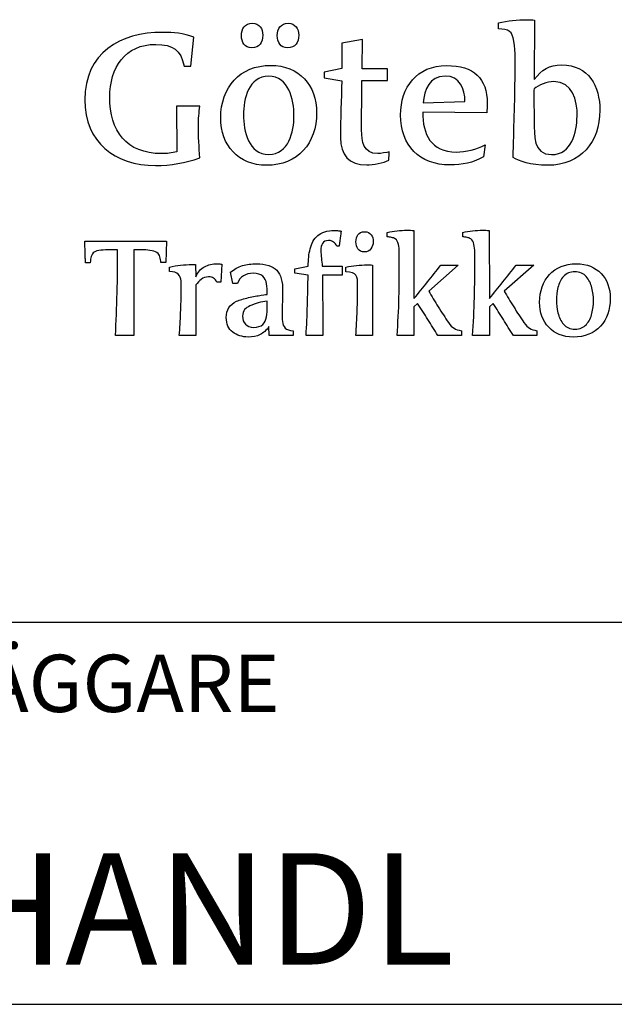
# Model space of a CAD drawing. Extents: x -170 to 2, y 0 to 157.
# Drawn here: x -151 to -133, y 0 to 31 of the extents above; entities that cross this region are included whole.
import ezdxf

# ---------------------------------------------------------------- set-up
doc = ezdxf.new("R2010")
doc.units = 0
doc.header["$LTSCALE"] = 0.5
doc.layers.add('--------F2', color=1, linetype='Continuous')
doc.styles.add('ISOCP', font='isocp.shx')
doc.styles.add('SIMPLEX', font='SIMPLEX')

msp = doc.modelspace()

# ---------------------------------------------------------------- linework, layer by layer
at = {"layer": '--------F2', "color": 3}
msp.add_line((-100, 12), (-170, 12), dxfattribs=at)
at = {"layer": '--------F2', "color": 7}
msp.add_line((-170, 0), (0, 0), dxfattribs=at)
at = {"layer": '--------F2'}
for points, knots in [([(-133.089, 28.101), (-133.089, 28.862), (-133.447, 29.526), (-134.289, 29.526), (-134.686, 29.526), (-134.913, 29.379), (-135.152, 29.067), (-135.152, 29.067), (-135.141, 30.938), (-135.141, 30.938), (-135.22, 30.944), (-135.3, 30.95), (-135.379, 30.95), (-135.674, 30.95), (-135.987, 30.921), (-136.277, 30.853), (-136.277, 30.853), (-136.277, 30.659), (-136.277, 30.659), (-135.959, 30.648), (-135.839, 30.591), (-135.788, 30.272), (-135.731, 29.936), (-135.754, 29.521), (-135.754, 29.237), (-135.759, 28.368), (-135.793, 27.493), (-135.816, 26.617), (-135.618, 26.503), (-135.288, 26.372), (-134.72, 26.372), (-133.698, 26.372), (-133.089, 27.107), (-133.089, 28.101), (-133.089, 28.101), (-133.089, 28.101), (-133.089, 28.101)], [0, 0, 0, 0, 1, 1, 1, 2, 2, 2, 3, 3, 3, 4, 4, 4, 5, 5, 5, 6, 6, 6, 7, 7, 7, 8, 8, 8, 9, 9, 9, 10, 10, 10, 11, 11, 11, 12, 12, 12, 12]), ([(-143.68, 30.46), (-143.68, 30.665), (-143.788, 30.836), (-144.01, 30.836), (-144.238, 30.836), (-144.352, 30.671), (-144.352, 30.448), (-144.352, 30.243), (-144.249, 30.066), (-144.027, 30.066), (-143.788, 30.066), (-143.68, 30.232), (-143.68, 30.46), (-143.68, 30.46), (-143.68, 30.46), (-143.68, 30.46)], [0, 0, 0, 0, 1, 1, 1, 2, 2, 2, 3, 3, 3, 4, 4, 4, 5, 5, 5, 5]), ([(-142.552, 30.46), (-142.552, 30.665), (-142.66, 30.836), (-142.882, 30.836), (-143.116, 30.836), (-143.224, 30.671), (-143.224, 30.448), (-143.224, 30.243), (-143.127, 30.066), (-142.899, 30.066), (-142.66, 30.066), (-142.552, 30.232), (-142.552, 30.46), (-142.552, 30.46), (-142.552, 30.46), (-142.552, 30.46)], [0, 0, 0, 0, 1, 1, 1, 2, 2, 2, 3, 3, 3, 4, 4, 4, 5, 5, 5, 5]), ([(-147.05, 26.366), (-148.331, 26.366), (-149.273, 27.092), (-149.273, 28.43), (-149.273, 29.905), (-148.16, 30.552), (-146.829, 30.552), (-146.476, 30.552), (-146.18, 30.518), (-145.844, 30.405), (-145.844, 30.405), (-145.941, 29.484), (-145.941, 29.484), (-145.941, 29.484), (-146.151, 29.484), (-146.151, 29.484), (-146.259, 30.002), (-146.498, 30.167), (-147.039, 30.173), (-148.001, 30.184), (-148.49, 29.427), (-148.49, 28.516), (-148.49, 27.451), (-147.966, 26.739), (-146.857, 26.739), (-146.698, 26.739), (-146.538, 26.762), (-146.385, 26.796), (-146.385, 26.796), (-146.39, 28.231), (-146.39, 28.231), (-146.39, 28.231), (-145.662, 28.231), (-145.662, 28.231), (-145.684, 28.032), (-145.702, 27.832), (-145.702, 27.633), (-145.702, 27.291), (-145.684, 26.938), (-145.662, 26.603), (-146.117, 26.445), (-146.572, 26.366), (-147.05, 26.366), (-147.05, 26.366), (-147.05, 26.366), (-147.05, 26.366)], [0, 0, 0, 0, 1, 1, 1, 2, 2, 2, 3, 3, 3, 4, 4, 4, 5, 5, 5, 6, 6, 6, 7, 7, 7, 8, 8, 8, 9, 9, 9, 10, 10, 10, 11, 11, 11, 12, 12, 12, 13, 13, 13, 14, 14, 14, 15, 15, 15, 15]), ([(-139.723, 26.538), (-139.876, 26.447), (-140.229, 26.384), (-140.411, 26.384), (-140.974, 26.384), (-141.241, 26.704), (-141.241, 27.244), (-141.241, 27.841), (-141.212, 28.437), (-141.201, 29.028), (-141.201, 29.028), (-141.753, 29.119), (-141.753, 29.119), (-141.753, 29.119), (-141.753, 29.3), (-141.753, 29.3), (-141.753, 29.3), (-141.195, 29.413), (-141.195, 29.413), (-141.195, 29.413), (-141.195, 30.21), (-141.195, 30.21), (-141.195, 30.21), (-140.548, 30.33), (-140.548, 30.33), (-140.548, 30.33), (-140.559, 29.408), (-140.559, 29.408), (-140.559, 29.408), (-139.763, 29.408), (-139.763, 29.408), (-139.763, 29.408), (-139.763, 29.034), (-139.763, 29.034), (-139.763, 29.034), (-140.565, 29.034), (-140.565, 29.034), (-140.571, 28.517), (-140.577, 28), (-140.577, 27.483), (-140.577, 27.114), (-140.514, 26.739), (-140.07, 26.739), (-139.979, 26.739), (-139.791, 26.773), (-139.706, 26.801), (-139.711, 26.699), (-139.711, 26.653), (-139.723, 26.538), (-139.723, 26.538), (-139.723, 26.538), (-139.723, 26.538)], [0, 0, 0, 0, 1, 1, 1, 2, 2, 2, 3, 3, 3, 4, 4, 4, 5, 5, 5, 6, 6, 6, 7, 7, 7, 8, 8, 8, 9, 9, 9, 10, 10, 10, 11, 11, 11, 12, 12, 12, 13, 13, 13, 14, 14, 14, 15, 15, 15, 16, 16, 16, 17, 17, 17, 17]), ([(-139.723, 26.538), (-139.876, 26.447), (-140.229, 26.384), (-140.411, 26.384), (-140.974, 26.384), (-141.241, 26.704), (-141.241, 27.244), (-141.241, 27.841), (-141.212, 28.437), (-141.201, 29.028), (-141.201, 29.028), (-141.753, 29.119), (-141.753, 29.119), (-141.753, 29.119), (-141.753, 29.3), (-141.753, 29.3), (-141.753, 29.3), (-141.195, 29.413), (-141.195, 29.413), (-141.195, 29.413), (-141.195, 30.21), (-141.195, 30.21), (-141.195, 30.21), (-140.548, 30.33), (-140.548, 30.33), (-140.548, 30.33), (-140.559, 29.408), (-140.559, 29.408), (-140.559, 29.408), (-139.763, 29.408), (-139.763, 29.408), (-139.763, 29.408), (-139.763, 29.034), (-139.763, 29.034), (-139.763, 29.034), (-140.565, 29.034), (-140.565, 29.034), (-140.571, 28.517), (-140.577, 28), (-140.577, 27.483), (-140.577, 27.114), (-140.514, 26.739), (-140.07, 26.739), (-139.979, 26.739), (-139.791, 26.773), (-139.706, 26.801), (-139.711, 26.699), (-139.711, 26.653), (-139.723, 26.538), (-139.723, 26.538), (-139.723, 26.538), (-139.723, 26.538)], [0, 0, 0, 0, 1, 1, 1, 2, 2, 2, 3, 3, 3, 4, 4, 4, 5, 5, 5, 6, 6, 6, 7, 7, 7, 8, 8, 8, 9, 9, 9, 10, 10, 10, 11, 11, 11, 12, 12, 12, 13, 13, 13, 14, 14, 14, 15, 15, 15, 16, 16, 16, 17, 17, 17, 17]), ([(-141.988, 28.019), (-141.988, 28.893), (-142.535, 29.514), (-143.429, 29.514), (-144.409, 29.514), (-145.001, 28.819), (-145.001, 27.866), (-145.001, 26.998), (-144.454, 26.372), (-143.56, 26.372), (-142.58, 26.372), (-141.988, 27.072), (-141.988, 28.025), (-141.988, 28.025), (-141.988, 28.019), (-141.988, 28.019), (-141.988, 28.019), (-141.988, 28.019), (-141.988, 28.019)], [0, 0, 0, 0, 1, 1, 1, 2, 2, 2, 3, 3, 3, 4, 4, 4, 5, 5, 5, 6, 6, 6, 6]), ([(-136.629, 28.314), (-136.629, 29.114), (-137.055, 29.502), (-137.904, 29.508), (-138.839, 29.514), (-139.35, 28.819), (-139.35, 27.952), (-139.35, 26.997), (-138.765, 26.383), (-137.79, 26.383), (-137.437, 26.383), (-137.055, 26.451), (-136.748, 26.639), (-136.748, 26.639), (-136.697, 27.014), (-136.697, 27.014), (-136.959, 26.877), (-137.3, 26.787), (-137.602, 26.787), (-138.4, 26.787), (-138.657, 27.349), (-138.657, 28.043), (-138.657, 28.043), (-136.646, 28.02), (-136.646, 28.02), (-136.64, 28.116), (-136.629, 28.212), (-136.629, 28.314), (-136.629, 28.314), (-136.629, 28.314), (-136.629, 28.314)], [0, 0, 0, 0, 1, 1, 1, 2, 2, 2, 3, 3, 3, 4, 4, 4, 5, 5, 5, 6, 6, 6, 7, 7, 7, 8, 8, 8, 9, 9, 9, 10, 10, 10, 10]), ([(-142.7, 27.929), (-142.7, 27.43), (-142.859, 26.715), (-143.492, 26.715), (-144.124, 26.715), (-144.289, 27.452), (-144.289, 27.957), (-144.289, 28.456), (-144.13, 29.171), (-143.497, 29.171), (-142.865, 29.171), (-142.7, 28.439), (-142.7, 27.929), (-142.7, 27.929), (-142.7, 27.929), (-142.7, 27.929)], [0, 0, 0, 0, 1, 1, 1, 2, 2, 2, 3, 3, 3, 4, 4, 4, 5, 5, 5, 5]), ([(-137.328, 28.376), (-137.328, 28.376), (-137.328, 28.382), (-137.328, 28.382), (-137.328, 28.382), (-138.64, 28.331), (-138.64, 28.331), (-138.6, 28.751), (-138.451, 29.177), (-137.955, 29.177), (-137.482, 29.177), (-137.328, 28.779), (-137.328, 28.376), (-137.328, 28.376), (-137.328, 28.376), (-137.328, 28.376)], [0, 0, 0, 0, 1, 1, 1, 2, 2, 2, 3, 3, 3, 4, 4, 4, 5, 5, 5, 5]), ([(-133.8, 27.919), (-133.8, 27.919), (-133.806, 27.919), (-133.806, 27.919), (-133.806, 27.413), (-133.976, 26.709), (-134.607, 26.709), (-135.203, 26.709), (-135.146, 27.334), (-135.152, 27.743), (-135.158, 28.163), (-135.169, 28.726), (-135.158, 28.771), (-135.01, 28.902), (-134.754, 29.004), (-134.544, 29.004), (-133.942, 29.004), (-133.8, 28.414), (-133.8, 27.919), (-133.8, 27.919), (-133.8, 27.919), (-133.8, 27.919)], [0, 0, 0, 0, 1, 1, 1, 2, 2, 2, 3, 3, 3, 4, 4, 4, 5, 5, 5, 6, 6, 6, 7, 7, 7, 7]), ([(-141.186, 22.924), (-141.186, 22.924), (-141.186, 23.207), (-141.186, 23.207), (-141.186, 23.207), (-141.811, 23.207), (-141.811, 23.207), (-141.82, 23.286), (-141.829, 23.367), (-141.838, 23.449), (-141.847, 23.532), (-141.852, 23.614), (-141.853, 23.695), (-141.856, 23.783), (-141.84, 23.857), (-141.807, 23.916), (-141.774, 23.975), (-141.709, 24.006), (-141.611, 24.008), (-141.551, 24.007), (-141.5, 23.991), (-141.458, 23.958), (-141.417, 23.926), (-141.381, 23.884), (-141.352, 23.833), (-141.352, 23.833), (-141.282, 23.833), (-141.282, 23.833), (-141.266, 23.953), (-141.252, 24.059), (-141.239, 24.153), (-141.227, 24.246), (-141.22, 24.295), (-141.219, 24.3), (-141.236, 24.306), (-141.265, 24.312), (-141.305, 24.317), (-141.346, 24.322), (-141.386, 24.325), (-141.423, 24.325), (-141.659, 24.322), (-141.836, 24.268), (-141.955, 24.163), (-142.073, 24.058), (-142.152, 23.921), (-142.192, 23.752), (-142.232, 23.582), (-142.252, 23.399), (-142.253, 23.203), (-142.253, 23.203), (-142.67, 23.119), (-142.67, 23.119), (-142.67, 23.119), (-142.67, 22.986), (-142.67, 22.986), (-142.67, 22.986), (-142.257, 22.924), (-142.257, 22.924), (-142.263, 22.606), (-142.27, 22.289), (-142.278, 21.972), (-142.286, 21.655), (-142.3, 21.338), (-142.32, 21.021), (-142.32, 21.021), (-141.795, 21.021), (-141.795, 21.021), (-141.795, 21.016), (-141.795, 21.026), (-141.795, 21.051), (-141.795, 21.076), (-141.795, 21.145), (-141.796, 21.259), (-141.796, 21.373), (-141.797, 21.561), (-141.798, 21.824), (-141.799, 22.086), (-141.801, 22.453), (-141.803, 22.924), (-141.803, 22.924), (-141.186, 22.924), (-141.186, 22.924), (-141.186, 22.924), (-141.186, 22.924), (-141.186, 22.924)], [0, 0, 0, 0, 1, 1, 1, 2, 2, 2, 3, 3, 3, 4, 4, 4, 5, 5, 5, 6, 6, 6, 7, 7, 7, 8, 8, 8, 9, 9, 9, 10, 10, 10, 11, 11, 11, 12, 12, 12, 13, 13, 13, 14, 14, 14, 15, 15, 15, 16, 16, 16, 17, 17, 17, 18, 18, 18, 19, 19, 19, 20, 20, 20, 21, 21, 21, 22, 22, 22, 23, 23, 23, 24, 24, 24, 25, 25, 25, 26, 26, 26, 27, 27, 27, 28, 28, 28, 28]), ([(-140.213, 23.971), (-140.212, 24.058), (-140.233, 24.132), (-140.276, 24.191), (-140.318, 24.25), (-140.386, 24.281), (-140.48, 24.283), (-140.577, 24.281), (-140.647, 24.25), (-140.691, 24.19), (-140.734, 24.13), (-140.755, 24.054), (-140.755, 23.962), (-140.755, 23.876), (-140.733, 23.803), (-140.689, 23.743), (-140.646, 23.683), (-140.577, 23.652), (-140.484, 23.65), (-140.394, 23.652), (-140.326, 23.685), (-140.281, 23.748), (-140.236, 23.81), (-140.213, 23.884), (-140.213, 23.971), (-140.213, 23.971), (-140.213, 23.971), (-140.213, 23.971)], [0, 0, 0, 0, 1, 1, 1, 2, 2, 2, 3, 3, 3, 4, 4, 4, 5, 5, 5, 6, 6, 6, 7, 7, 7, 8, 8, 8, 9, 9, 9, 9]), ([(-137.44, 21.021), (-137.44, 21.021), (-137.44, 21.171), (-137.44, 21.171), (-137.535, 21.189), (-137.612, 21.215), (-137.671, 21.25), (-137.729, 21.285), (-137.787, 21.345), (-137.845, 21.429), (-137.951, 21.583), (-138.058, 21.746), (-138.167, 21.921), (-138.275, 22.095), (-138.375, 22.261), (-138.467, 22.418), (-138.467, 22.418), (-137.54, 23.232), (-137.54, 23.232), (-137.54, 23.232), (-138.091, 23.232), (-138.091, 23.232), (-138.23, 23.057), (-138.369, 22.881), (-138.507, 22.707), (-138.646, 22.532), (-138.786, 22.358), (-138.93, 22.185), (-138.93, 22.185), (-138.934, 24.321), (-138.934, 24.321), (-139.005, 24.329), (-139.076, 24.333), (-139.147, 24.333), (-139.251, 24.333), (-139.356, 24.326), (-139.46, 24.313), (-139.565, 24.301), (-139.667, 24.284), (-139.768, 24.262), (-139.768, 24.262), (-139.768, 24.121), (-139.768, 24.121), (-139.721, 24.119), (-139.676, 24.114), (-139.632, 24.105), (-139.588, 24.097), (-139.55, 24.083), (-139.518, 24.062), (-139.467, 24.026), (-139.434, 23.968), (-139.417, 23.888), (-139.399, 23.808), (-139.391, 23.723), (-139.391, 23.634), (-139.39, 23.546), (-139.391, 23.47), (-139.392, 23.407), (-139.388, 23.012), (-139.391, 22.614), (-139.401, 22.214), (-139.412, 21.814), (-139.432, 21.416), (-139.463, 21.021), (-139.463, 21.021), (-138.93, 21.021), (-138.93, 21.021), (-138.93, 21.021), (-138.93, 21.922), (-138.93, 21.922), (-138.93, 21.922), (-138.817, 22.026), (-138.817, 22.026), (-138.704, 21.861), (-138.596, 21.695), (-138.493, 21.528), (-138.391, 21.361), (-138.286, 21.192), (-138.179, 21.021), (-138.179, 21.021), (-137.44, 21.021), (-137.44, 21.021), (-137.44, 21.021), (-137.44, 21.021), (-137.44, 21.021)], [0, 0, 0, 0, 1, 1, 1, 2, 2, 2, 3, 3, 3, 4, 4, 4, 5, 5, 5, 6, 6, 6, 7, 7, 7, 8, 8, 8, 9, 9, 9, 10, 10, 10, 11, 11, 11, 12, 12, 12, 13, 13, 13, 14, 14, 14, 15, 15, 15, 16, 16, 16, 17, 17, 17, 18, 18, 18, 19, 19, 19, 20, 20, 20, 21, 21, 21, 22, 22, 22, 23, 23, 23, 24, 24, 24, 25, 25, 25, 26, 26, 26, 27, 27, 27, 28, 28, 28, 28]), ([(-135.069, 21.021), (-135.069, 21.021), (-135.069, 21.171), (-135.069, 21.171), (-135.164, 21.189), (-135.241, 21.215), (-135.3, 21.25), (-135.358, 21.285), (-135.416, 21.345), (-135.474, 21.429), (-135.58, 21.583), (-135.687, 21.746), (-135.796, 21.921), (-135.904, 22.095), (-136.004, 22.261), (-136.096, 22.418), (-136.096, 22.418), (-135.169, 23.232), (-135.169, 23.232), (-135.169, 23.232), (-135.72, 23.232), (-135.72, 23.232), (-135.859, 23.057), (-135.998, 22.881), (-136.136, 22.707), (-136.274, 22.532), (-136.415, 22.358), (-136.559, 22.185), (-136.559, 22.185), (-136.563, 24.321), (-136.563, 24.321), (-136.634, 24.329), (-136.705, 24.333), (-136.776, 24.333), (-136.88, 24.333), (-136.985, 24.326), (-137.089, 24.313), (-137.194, 24.301), (-137.296, 24.284), (-137.397, 24.262), (-137.397, 24.262), (-137.397, 24.121), (-137.397, 24.121), (-137.35, 24.119), (-137.305, 24.114), (-137.261, 24.105), (-137.217, 24.097), (-137.179, 24.083), (-137.147, 24.062), (-137.096, 24.026), (-137.063, 23.968), (-137.046, 23.888), (-137.028, 23.808), (-137.02, 23.723), (-137.02, 23.634), (-137.019, 23.546), (-137.02, 23.47), (-137.021, 23.407), (-137.017, 23.012), (-137.02, 22.614), (-137.03, 22.214), (-137.041, 21.814), (-137.061, 21.416), (-137.092, 21.021), (-137.092, 21.021), (-136.559, 21.021), (-136.559, 21.021), (-136.559, 21.021), (-136.559, 21.922), (-136.559, 21.922), (-136.559, 21.922), (-136.446, 22.026), (-136.446, 22.026), (-136.333, 21.861), (-136.225, 21.695), (-136.122, 21.528), (-136.02, 21.361), (-135.915, 21.192), (-135.808, 21.021), (-135.808, 21.021), (-135.069, 21.021), (-135.069, 21.021), (-135.069, 21.021), (-135.069, 21.021), (-135.069, 21.021)], [0, 0, 0, 0, 1, 1, 1, 2, 2, 2, 3, 3, 3, 4, 4, 4, 5, 5, 5, 6, 6, 6, 7, 7, 7, 8, 8, 8, 9, 9, 9, 10, 10, 10, 11, 11, 11, 12, 12, 12, 13, 13, 13, 14, 14, 14, 15, 15, 15, 16, 16, 16, 17, 17, 17, 18, 18, 18, 19, 19, 19, 20, 20, 20, 21, 21, 21, 22, 22, 22, 23, 23, 23, 24, 24, 24, 25, 25, 25, 26, 26, 26, 27, 27, 27, 28, 28, 28, 28]), ([(-146.705, 23.991), (-146.705, 23.991), (-149.271, 23.991), (-149.271, 23.991), (-149.265, 23.774), (-149.261, 23.626), (-149.259, 23.546), (-149.257, 23.467), (-149.255, 23.418), (-149.255, 23.398), (-149.254, 23.378), (-149.254, 23.35), (-149.254, 23.312), (-149.254, 23.312), (-149.1, 23.312), (-149.1, 23.312), (-149.097, 23.386), (-149.087, 23.452), (-149.07, 23.511), (-149.054, 23.57), (-149.023, 23.615), (-148.979, 23.645), (-148.934, 23.672), (-148.863, 23.691), (-148.766, 23.701), (-148.669, 23.71), (-148.571, 23.716), (-148.472, 23.716), (-148.373, 23.717), (-148.299, 23.717), (-148.248, 23.716), (-148.239, 23.271), (-148.242, 22.821), (-148.256, 22.364), (-148.27, 21.907), (-148.287, 21.459), (-148.307, 21.021), (-148.307, 21.021), (-147.736, 21.021), (-147.736, 21.021), (-147.736, 21.605), (-147.736, 22.067), (-147.736, 22.408), (-147.736, 22.749), (-147.736, 23.003), (-147.736, 23.169), (-147.736, 23.335), (-147.736, 23.447), (-147.736, 23.506), (-147.736, 23.564), (-147.736, 23.603), (-147.736, 23.621), (-147.736, 23.639), (-147.736, 23.671), (-147.736, 23.716), (-147.669, 23.716), (-147.59, 23.716), (-147.497, 23.716), (-147.405, 23.716), (-147.314, 23.71), (-147.225, 23.698), (-147.135, 23.687), (-147.062, 23.664), (-147.006, 23.629), (-146.956, 23.594), (-146.924, 23.548), (-146.91, 23.492), (-146.896, 23.436), (-146.886, 23.378), (-146.88, 23.316), (-146.88, 23.316), (-146.73, 23.316), (-146.73, 23.316), (-146.73, 23.316), (-146.705, 23.991), (-146.705, 23.991), (-146.705, 23.991), (-146.705, 23.991), (-146.705, 23.991)], [0, 0, 0, 0, 1, 1, 1, 2, 2, 2, 3, 3, 3, 4, 4, 4, 5, 5, 5, 6, 6, 6, 7, 7, 7, 8, 8, 8, 9, 9, 9, 10, 10, 10, 11, 11, 11, 12, 12, 12, 13, 13, 13, 14, 14, 14, 15, 15, 15, 16, 16, 16, 17, 17, 17, 18, 18, 18, 19, 19, 19, 20, 20, 20, 21, 21, 21, 22, 22, 22, 23, 23, 23, 24, 24, 24, 25, 25, 25, 26, 26, 26, 26]), ([(-144.964, 23.261), (-145.009, 23.273), (-145.056, 23.278), (-145.106, 23.278), (-145.26, 23.279), (-145.396, 23.247), (-145.515, 23.183), (-145.633, 23.118), (-145.724, 23.014), (-145.786, 22.869), (-145.786, 22.869), (-145.798, 23.253), (-145.798, 23.253), (-145.836, 23.253), (-145.873, 23.253), (-145.911, 23.253), (-146.025, 23.253), (-146.141, 23.248), (-146.261, 23.236), (-146.38, 23.225), (-146.496, 23.204), (-146.607, 23.173), (-146.607, 23.173), (-146.607, 23.036), (-146.607, 23.036), (-146.477, 23.029), (-146.386, 22.999), (-146.335, 22.946), (-146.284, 22.892), (-146.256, 22.823), (-146.25, 22.737), (-146.243, 22.651), (-146.241, 22.556), (-146.244, 22.452), (-146.245, 22.214), (-146.25, 21.975), (-146.261, 21.736), (-146.272, 21.497), (-146.286, 21.259), (-146.303, 21.021), (-146.303, 21.021), (-145.782, 21.021), (-145.782, 21.021), (-145.782, 21.021), (-145.782, 22.611), (-145.782, 22.611), (-145.735, 22.68), (-145.679, 22.739), (-145.614, 22.788), (-145.55, 22.837), (-145.472, 22.863), (-145.381, 22.865), (-145.316, 22.865), (-145.263, 22.852), (-145.224, 22.825), (-145.184, 22.798), (-145.151, 22.754), (-145.123, 22.694), (-145.123, 22.694), (-145.002, 22.694), (-145.002, 22.694), (-145.002, 22.694), (-144.964, 23.261), (-144.964, 23.261), (-144.964, 23.261), (-144.964, 23.261), (-144.964, 23.261)], [0, 0, 0, 0, 1, 1, 1, 2, 2, 2, 3, 3, 3, 4, 4, 4, 5, 5, 5, 6, 6, 6, 7, 7, 7, 8, 8, 8, 9, 9, 9, 10, 10, 10, 11, 11, 11, 12, 12, 12, 13, 13, 13, 14, 14, 14, 15, 15, 15, 16, 16, 16, 17, 17, 17, 18, 18, 18, 19, 19, 19, 20, 20, 20, 21, 21, 21, 22, 22, 22, 22]), ([(-142.723, 21.021), (-142.723, 21.021), (-142.723, 21.171), (-142.723, 21.171), (-142.843, 21.176), (-142.927, 21.205), (-142.977, 21.258), (-143.026, 21.311), (-143.055, 21.38), (-143.064, 21.465), (-143.073, 21.55), (-143.076, 21.644), (-143.073, 21.747), (-143.073, 21.859), (-143.07, 21.972), (-143.065, 22.085), (-143.06, 22.197), (-143.057, 22.31), (-143.057, 22.423), (-143.052, 22.719), (-143.113, 22.936), (-143.239, 23.072), (-143.364, 23.208), (-143.58, 23.275), (-143.887, 23.274), (-144.036, 23.276), (-144.18, 23.258), (-144.317, 23.22), (-144.455, 23.183), (-144.58, 23.113), (-144.692, 23.011), (-144.692, 23.011), (-144.625, 22.656), (-144.625, 22.656), (-144.625, 22.656), (-144.475, 22.656), (-144.475, 22.656), (-144.434, 22.767), (-144.372, 22.848), (-144.287, 22.9), (-144.203, 22.952), (-144.103, 22.978), (-143.987, 22.978), (-143.847, 22.976), (-143.746, 22.946), (-143.682, 22.887), (-143.618, 22.828), (-143.578, 22.749), (-143.563, 22.65), (-143.547, 22.55), (-143.541, 22.438), (-143.544, 22.314), (-143.551, 22.314), (-143.613, 22.305), (-143.73, 22.288), (-143.848, 22.27), (-143.981, 22.245), (-144.13, 22.213), (-144.28, 22.18), (-144.406, 22.142), (-144.508, 22.097), (-144.613, 22.049), (-144.692, 21.983), (-144.747, 21.899), (-144.802, 21.815), (-144.829, 21.711), (-144.829, 21.588), (-144.824, 21.384), (-144.756, 21.23), (-144.626, 21.128), (-144.495, 21.026), (-144.332, 20.975), (-144.137, 20.975), (-143.994, 20.974), (-143.869, 20.999), (-143.763, 21.051), (-143.657, 21.102), (-143.564, 21.187), (-143.486, 21.304), (-143.486, 21.304), (-143.478, 21.021), (-143.478, 21.021), (-143.478, 21.021), (-142.723, 21.021), (-142.723, 21.021), (-142.723, 21.021), (-142.723, 21.021), (-142.723, 21.021)], [0, 0, 0, 0, 1, 1, 1, 2, 2, 2, 3, 3, 3, 4, 4, 4, 5, 5, 5, 6, 6, 6, 7, 7, 7, 8, 8, 8, 9, 9, 9, 10, 10, 10, 11, 11, 11, 12, 12, 12, 13, 13, 13, 14, 14, 14, 15, 15, 15, 16, 16, 16, 17, 17, 17, 18, 18, 18, 19, 19, 19, 20, 20, 20, 21, 21, 21, 22, 22, 22, 23, 23, 23, 24, 24, 24, 25, 25, 25, 26, 26, 26, 27, 27, 27, 28, 28, 28, 29, 29, 29, 29]), ([(-140.229, 21.021), (-140.229, 21.021), (-140.229, 23.236), (-140.229, 23.236), (-140.258, 23.238), (-140.287, 23.24), (-140.315, 23.24), (-140.343, 23.241), (-140.371, 23.241), (-140.4, 23.241), (-140.511, 23.241), (-140.623, 23.235), (-140.736, 23.224), (-140.849, 23.213), (-140.961, 23.195), (-141.072, 23.17), (-141.072, 23.17), (-141.072, 23.024), (-141.072, 23.024), (-140.901, 23.018), (-140.795, 22.982), (-140.753, 22.918), (-140.711, 22.853), (-140.694, 22.744), (-140.7, 22.59), (-140.7, 22.329), (-140.705, 22.067), (-140.714, 21.805), (-140.723, 21.543), (-140.738, 21.282), (-140.759, 21.021), (-140.759, 21.021), (-140.229, 21.021), (-140.229, 21.021), (-140.229, 21.021), (-140.229, 21.021), (-140.229, 21.021)], [0, 0, 0, 0, 1, 1, 1, 2, 2, 2, 3, 3, 3, 4, 4, 4, 5, 5, 5, 6, 6, 6, 7, 7, 7, 8, 8, 8, 9, 9, 9, 10, 10, 10, 11, 11, 11, 12, 12, 12, 12]), ([(-132.761, 22.185), (-132.764, 22.51), (-132.86, 22.772), (-133.047, 22.971), (-133.234, 23.17), (-133.494, 23.272), (-133.825, 23.278), (-134.187, 23.271), (-134.47, 23.157), (-134.674, 22.936), (-134.877, 22.714), (-134.981, 22.425), (-134.984, 22.068), (-134.981, 21.743), (-134.885, 21.48), (-134.698, 21.28), (-134.511, 21.08), (-134.251, 20.977), (-133.921, 20.971), (-133.558, 20.978), (-133.275, 21.092), (-133.072, 21.315), (-132.868, 21.538), (-132.764, 21.828), (-132.761, 22.185), (-132.761, 22.185), (-132.761, 22.185), (-132.761, 22.185)], [0, 0, 0, 0, 1, 1, 1, 2, 2, 2, 3, 3, 3, 4, 4, 4, 5, 5, 5, 6, 6, 6, 7, 7, 7, 8, 8, 8, 9, 9, 9, 9]), ([(-133.29, 22.114), (-133.289, 21.987), (-133.305, 21.856), (-133.338, 21.719), (-133.371, 21.583), (-133.43, 21.466), (-133.514, 21.371), (-133.599, 21.275), (-133.717, 21.225), (-133.87, 21.221), (-134.024, 21.225), (-134.143, 21.277), (-134.228, 21.375), (-134.313, 21.474), (-134.373, 21.593), (-134.406, 21.733), (-134.44, 21.873), (-134.456, 22.007), (-134.455, 22.135), (-134.456, 22.261), (-134.44, 22.393), (-134.407, 22.53), (-134.374, 22.666), (-134.316, 22.782), (-134.231, 22.878), (-134.146, 22.974), (-134.028, 23.024), (-133.875, 23.028), (-133.722, 23.024), (-133.602, 22.972), (-133.517, 22.874), (-133.432, 22.776), (-133.373, 22.657), (-133.339, 22.518), (-133.305, 22.378), (-133.289, 22.244), (-133.29, 22.114), (-133.29, 22.114), (-133.29, 22.114), (-133.29, 22.114)], [0, 0, 0, 0, 1, 1, 1, 2, 2, 2, 3, 3, 3, 4, 4, 4, 5, 5, 5, 6, 6, 6, 7, 7, 7, 8, 8, 8, 9, 9, 9, 10, 10, 10, 11, 11, 11, 12, 12, 12, 13, 13, 13, 13]), ([(-143.544, 21.922), (-143.542, 21.813), (-143.549, 21.709), (-143.566, 21.611), (-143.582, 21.513), (-143.621, 21.434), (-143.682, 21.371), (-143.743, 21.309), (-143.839, 21.277), (-143.97, 21.275), (-144.078, 21.277), (-144.162, 21.31), (-144.223, 21.375), (-144.284, 21.439), (-144.316, 21.526), (-144.317, 21.634), (-144.316, 21.722), (-144.294, 21.788), (-144.251, 21.835), (-144.209, 21.881), (-144.153, 21.92), (-144.083, 21.951), (-144.001, 21.992), (-143.913, 22.026), (-143.821, 22.05), (-143.729, 22.075), (-143.637, 22.093), (-143.544, 22.106), (-143.544, 22.106), (-143.544, 21.922), (-143.544, 21.922), (-143.544, 21.922), (-143.544, 21.922), (-143.544, 21.922)], [0, 0, 0, 0, 1, 1, 1, 2, 2, 2, 3, 3, 3, 4, 4, 4, 5, 5, 5, 6, 6, 6, 7, 7, 7, 8, 8, 8, 9, 9, 9, 10, 10, 10, 11, 11, 11, 11])]:
    msp.add_open_spline(points, degree=3, knots=knots, dxfattribs=at)

# ---------------------------------------------------------------- texts
at = {"layer": '--------F2', "color": 1, "style": 'SIMPLEX'}
msp.add_text('FÖRV. HANDLÄGGARE', height=1.8, dxfattribs=at).set_placement((-167.99, 9.188))
at = {"layer": '--------F2', "color": 3, "style": 'ISOCP', "flags": 8}
msp.add_attdef('FORV_HANDL', (-167.99, 1.25), '', height=3.5, dxfattribs=at)

doc.saveas('drawing.dxf')
